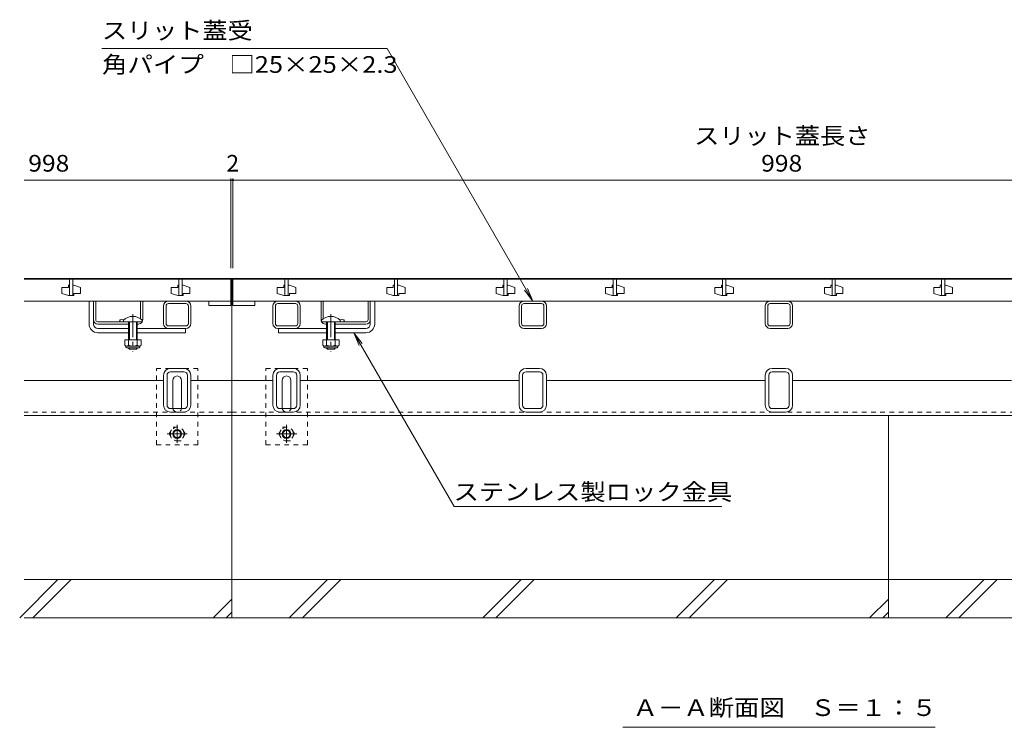
# Model space of a CAD drawing. Units: millimetres. Extents: x -1859 to 1975, y -1365 to 1333.
# Drawn here: x -1567 to -667, y -1044 to -397 of the extents above; entities that cross this region are included whole.
import ezdxf

# ---------------------------------------------------------------- set-up
doc = ezdxf.new("R2010")
doc.units = ezdxf.units.MM
doc.header["$LTSCALE"] = 5
doc.linetypes.add('JWW_CENTER1', pattern=[6.773333, 4.233333, -0.846667, 0.846667, -0.846667])
doc.linetypes.add('JWW_DASHED1', pattern=[1.693333, 0.846667, -0.846667])
for name, color, linetype in [('0106_点字鋲・ノ', 7, 'Continuous'), ('0230_テナント工', 7, 'Continuous'), ('0231_テナント工', 7, 'Continuous'), ('0232_テナント工', 7, 'Continuous'), ('0233_テナント工', 7, 'Continuous'), ('0246_ハッチング3', 7, 'Continuous'), ('0247_ハッチング4', 7, 'Continuous'), ('0250_塗潰1_A', 7, 'Continuous'), ('0251_塗潰2_A_断', 7, 'Continuous'), ('0252_塗潰3_A', 7, 'Continuous')]:
    doc.layers.add(name, color=color, linetype=linetype)
doc.styles.add('ＭＳ ゴシック', font='txt', dxfattribs={"height": 1})

msp = doc.modelspace()

# ---------------------------------------------------------------- linework, layer by layer
at = {"layer": '0106_点字鋲・ノ', "color": 6, "linetype": 'Continuous', "lineweight": 9}
for p, q in [((-1373.05, -943.86), (-1373.05, -758.86)), ((-773.05, -943.86), (-773.05, -758.86)), ((-1567.01, -943.86), (-1532.01, -908.86)), ((-1373.05, -908.86), (-1563.05, -908.86)), ((-1554.99, -943.86), (-1519.99, -908.86)), ((-773.05, -908.86), (-1373.05, -908.86)), ((-1320.61, -943.86), (-1285.61, -908.86)), ((-1308.59, -943.86), (-1273.59, -908.86)), ((-1143.81, -943.86), (-1108.81, -908.86)), ((-1131.79, -943.86), (-1096.79, -908.86)), ((-967.01, -943.86), (-932.01, -908.86)), ((-954.99, -943.86), (-919.99, -908.86)), ((-183.05, -908.86), (-773.05, -908.86)), ((-720.61, -943.86), (-685.61, -908.86)), ((-708.59, -943.86), (-673.59, -908.86)), ((-1390.21, -943.86), (-1373.05, -926.71)), ((-790.21, -943.86), (-773.05, -926.71)), ((-1563.05, -943.86), (-1373.05, -943.86)), ((-1378.19, -943.86), (-1373.05, -938.73)), ((-1373.05, -943.86), (-773.05, -943.86)), ((-778.19, -943.86), (-773.05, -938.73)), ((-773.05, -943.86), (-183.05, -943.86))]:
    msp.add_line(p, q, dxfattribs=at)
at = {"layer": '0230_テナント工', "color": 3, "linetype": 'Continuous', "lineweight": 9}
for p, q in [((-1563.05, -634.36), (-1374.05, -634.36)), ((-1521.55, -634.36), (-1521.55, -649.36)), ((-1518.55, -634.36), (-1518.55, -649.36)), ((-1421.55, -634.36), (-1421.55, -649.36)), ((-1418.55, -634.36), (-1418.55, -649.36)), ((-1374.05, -634.36), (-1374.05, -658.36)), ((-1372.05, -634.36), (-1372.05, -658.36)), ((-374.05, -634.36), (-1372.05, -634.36)), ((-1324.55, -634.36), (-1324.55, -649.36)), ((-1321.55, -634.36), (-1321.55, -649.36)), ((-1224.55, -634.36), (-1224.55, -649.36)), ((-1221.55, -634.36), (-1221.55, -649.36)), ((-1124.55, -634.36), (-1124.55, -649.36)), ((-1121.55, -634.36), (-1121.55, -649.36)), ((-1024.55, -634.36), (-1024.55, -649.36)), ((-1021.55, -634.36), (-1021.55, -649.36)), ((-924.55, -634.36), (-924.55, -649.36)), ((-921.55, -634.36), (-921.55, -649.36)), ((-824.55, -634.36), (-824.55, -649.36)), ((-821.55, -634.36), (-821.55, -649.36)), ((-724.55, -634.36), (-724.55, -649.36)), ((-721.55, -634.36), (-721.55, -649.36)), ((-1522.55, -641.86), (-1528.55, -641.86)), ((-1528.55, -641.86), (-1528.55, -647.36)), ((-1522.55, -649.36), (-1528.55, -647.36)), ((-1521.55, -639.86), (-1522.55, -639.86)), ((-1522.55, -639.86), (-1522.55, -641.86)), ((-1518.55, -639.86), (-1517.55, -639.86)), ((-1517.55, -639.86), (-1511.55, -641.86)), ((-1517.55, -649.36), (-1517.55, -647.36)), ((-1517.55, -647.36), (-1511.55, -647.36)), ((-1511.55, -647.36), (-1511.55, -641.86)), ((-1422.55, -641.86), (-1428.55, -641.86)), ((-1428.55, -641.86), (-1428.55, -647.36)), ((-1422.55, -649.36), (-1428.55, -647.36)), ((-1421.55, -639.86), (-1422.55, -639.86)), ((-1422.55, -639.86), (-1422.55, -641.86)), ((-1418.55, -639.86), (-1417.55, -639.86)), ((-1417.55, -639.86), (-1411.55, -641.86)), ((-1417.55, -649.36), (-1417.55, -647.36)), ((-1417.55, -647.36), (-1411.55, -647.36)), ((-1411.55, -647.36), (-1411.55, -641.86)), ((-1325.55, -641.86), (-1331.55, -641.86)), ((-1331.55, -641.86), (-1331.55, -647.36)), ((-1325.55, -649.36), (-1331.55, -647.36)), ((-1324.55, -639.86), (-1325.55, -639.86)), ((-1325.55, -639.86), (-1325.55, -641.86)), ((-1321.55, -639.86), (-1320.55, -639.86)), ((-1320.55, -639.86), (-1314.55, -641.86)), ((-1320.55, -649.36), (-1320.55, -647.36)), ((-1320.55, -647.36), (-1314.55, -647.36)), ((-1314.55, -647.36), (-1314.55, -641.86)), ((-1225.55, -641.86), (-1231.55, -641.86)), ((-1231.55, -641.86), (-1231.55, -647.36)), ((-1225.55, -649.36), (-1231.55, -647.36)), ((-1224.55, -639.86), (-1225.55, -639.86)), ((-1225.55, -639.86), (-1225.55, -641.86)), ((-1221.55, -639.86), (-1220.55, -639.86)), ((-1220.55, -639.86), (-1214.55, -641.86)), ((-1220.55, -649.36), (-1220.55, -647.36)), ((-1220.55, -647.36), (-1214.55, -647.36)), ((-1214.55, -647.36), (-1214.55, -641.86)), ((-1125.55, -641.86), (-1131.55, -641.86)), ((-1131.55, -641.86), (-1131.55, -647.36)), ((-1125.55, -649.36), (-1131.55, -647.36)), ((-1124.55, -639.86), (-1125.55, -639.86)), ((-1125.55, -639.86), (-1125.55, -641.86)), ((-1121.55, -639.86), (-1120.55, -639.86)), ((-1120.55, -639.86), (-1114.55, -641.86)), ((-1120.55, -649.36), (-1120.55, -647.36)), ((-1120.55, -647.36), (-1114.55, -647.36)), ((-1114.55, -647.36), (-1114.55, -641.86)), ((-1025.55, -641.86), (-1031.55, -641.86)), ((-1031.55, -641.86), (-1031.55, -647.36)), ((-1025.55, -649.36), (-1031.55, -647.36)), ((-1024.55, -639.86), (-1025.55, -639.86)), ((-1025.55, -639.86), (-1025.55, -641.86)), ((-1021.55, -639.86), (-1020.55, -639.86)), ((-1020.55, -639.86), (-1014.55, -641.86)), ((-1020.55, -649.36), (-1020.55, -647.36)), ((-1020.55, -647.36), (-1014.55, -647.36)), ((-1014.55, -647.36), (-1014.55, -641.86)), ((-925.55, -641.86), (-931.55, -641.86)), ((-931.55, -641.86), (-931.55, -647.36)), ((-925.55, -649.36), (-931.55, -647.36)), ((-924.55, -639.86), (-925.55, -639.86)), ((-925.55, -639.86), (-925.55, -641.86)), ((-921.55, -639.86), (-920.55, -639.86)), ((-920.55, -639.86), (-914.55, -641.86)), ((-920.55, -649.36), (-920.55, -647.36)), ((-920.55, -647.36), (-914.55, -647.36)), ((-914.55, -647.36), (-914.55, -641.86)), ((-825.55, -641.86), (-831.55, -641.86)), ((-831.55, -641.86), (-831.55, -647.36)), ((-825.55, -649.36), (-831.55, -647.36)), ((-824.55, -639.86), (-825.55, -639.86)), ((-825.55, -639.86), (-825.55, -641.86)), ((-821.55, -639.86), (-820.55, -639.86)), ((-820.55, -639.86), (-814.55, -641.86)), ((-820.55, -649.36), (-820.55, -647.36)), ((-820.55, -647.36), (-814.55, -647.36)), ((-814.55, -647.36), (-814.55, -641.86)), ((-725.55, -641.86), (-731.55, -641.86)), ((-731.55, -641.86), (-731.55, -647.36)), ((-725.55, -649.36), (-731.55, -647.36)), ((-724.55, -639.86), (-725.55, -639.86)), ((-725.55, -639.86), (-725.55, -641.86)), ((-721.55, -639.86), (-720.55, -639.86)), ((-720.55, -639.86), (-714.55, -641.86)), ((-720.55, -649.36), (-720.55, -647.36)), ((-720.55, -647.36), (-714.55, -647.36)), ((-714.55, -647.36), (-714.55, -641.86)), ((-1374.05, -654.36), (-1563.05, -654.36)), ((-1522.55, -649.36), (-1517.55, -649.36)), ((-1422.55, -649.36), (-1417.55, -649.36)), ((-1394.05, -654.36), (-1394.05, -658.36)), ((-1372.05, -654.36), (-374.05, -654.36)), ((-1352.05, -654.36), (-1352.05, -658.36)), ((-1325.55, -649.36), (-1320.55, -649.36)), ((-1225.55, -649.36), (-1220.55, -649.36)), ((-1125.55, -649.36), (-1120.55, -649.36)), ((-1025.55, -649.36), (-1020.55, -649.36)), ((-925.55, -649.36), (-920.55, -649.36)), ((-825.55, -649.36), (-820.55, -649.36)), ((-725.55, -649.36), (-720.55, -649.36)), ((-1394.05, -658.36), (-1374.05, -658.36)), ((-1352.05, -658.36), (-1372.05, -658.36))]:
    msp.add_line(p, q, dxfattribs=at)
at = {"layer": '0231_テナント工', "color": 4, "linetype": 'Continuous', "lineweight": 9}
for p, q in [((-1373.05, -633.86), (-1563.05, -633.86)), ((-1373.05, -633.86), (-1373.05, -758.86)), ((-373.05, -633.86), (-1373.05, -633.86)), ((-1435.55, -726.86), (-1563.05, -726.86)), ((-1373.05, -726.86), (-1410.55, -726.86)), ((-1335.55, -726.86), (-1373.05, -726.86)), ((-1110.55, -726.86), (-1310.55, -726.86)), ((-885.55, -726.86), (-1085.55, -726.86)), ((-660.55, -726.86), (-860.55, -726.86)), ((-1373.05, -758.86), (-1563.05, -758.86)), ((-1373.05, -758.86), (-373.05, -758.86))]:
    msp.add_line(p, q, dxfattribs=at)
at = {"layer": '0231_テナント工', "color": 4, "linetype": 'JWW_DASHED1', "lineweight": 9}
for q in [(-1563.05, -755.86), (-373.05, -755.86)]:
    msp.add_line((-1373.05, -755.86), q, dxfattribs=at)
at = {"layer": '0232_テナント工', "color": 7, "linetype": 'Continuous', "lineweight": 9}
for p, q in [((-1374.05, -543.92), (-1563.05, -543.92)), ((-1374.05, -542.42), (-1374.05, -624.36)), ((-1374.05, -543.92), (-1372.05, -543.92)), ((-1372.05, -542.42), (-1372.05, -624.36)), ((-374.05, -543.92), (-1372.05, -543.92))]:
    msp.add_line(p, q, dxfattribs=at)
at = {"layer": '0232_テナント工', "color": 7, "linetype": 'Continuous', "lineweight": 9, "const_width": 1}
for points in [[(-1373.55, -543.92, 0.414214), (-1374.05, -543.42, 0.414214), (-1374.55, -543.92, 0.414214), (-1374.05, -544.42, 0.414214)], [(-1371.55, -543.92, 0.414214), (-1372.05, -543.42, 0.414214), (-1372.55, -543.92, 0.414214), (-1372.05, -544.42, 0.414214)]]:
    msp.add_lwpolyline(points, format="xyb", close=True, dxfattribs=at)
at = {"layer": '0233_テナント工', "color": 7, "linetype": 'Continuous', "lineweight": 9}
for p, q in [((-1231.25, -423.66), (-1492.04, -423.66)), ((-1098.05, -654.36), (-1231.25, -423.66)), ((-1098.05, -654.36), (-1105.66, -644.45)), ((-1098.05, -654.36), (-1102.84, -642.81)), ((-1261.48, -683.36), (-1256.7, -694.91)), ((-1261.48, -683.36), (-1253.87, -693.28)), ((-1261.48, -683.36), (-1169.77, -842.21)), ((-1169.77, -842.21), (-925.4, -842.21)), ((-1015.8, -1043.86), (-730.3, -1043.86))]:
    msp.add_line(p, q, dxfattribs=at)
at = {"layer": '0246_ハッチング3', "color": 7, "linetype": 'Continuous', "lineweight": 9}
for p, q in [((-1503.55, -675.36), (-1503.55, -654.36)), ((-1499.55, -654.36), (-1503.55, -654.36)), ((-1499.55, -675.36), (-1499.55, -654.36)), ((-1246.55, -654.36), (-1242.55, -654.36)), ((-1246.55, -675.36), (-1246.55, -654.36)), ((-1242.55, -675.36), (-1242.55, -654.36)), ((-1495.55, -679.36), (-1467.55, -679.36)), ((-1495.55, -683.36), (-1467.55, -683.36)), ((-1459.55, -679.36), (-1415.55, -679.36)), ((-1459.55, -683.36), (-1415.55, -683.36)), ((-1415.55, -679.36), (-1415.55, -683.36)), ((-1286.55, -679.36), (-1330.55, -679.36)), ((-1330.55, -679.36), (-1330.55, -683.36)), ((-1286.55, -683.36), (-1330.55, -683.36)), ((-1250.55, -679.36), (-1278.55, -679.36)), ((-1250.55, -683.36), (-1278.55, -683.36))]:
    msp.add_line(p, q, dxfattribs=at)
at = {"layer": '0246_ハッチング3', "color": 2, "linetype": 'Continuous', "lineweight": 9}
for p, q in [((-1499.55, -671.36), (-1499.55, -654.36)), ((-1499.55, -654.36), (-1497.55, -654.36)), ((-1497.55, -671.36), (-1497.55, -654.36)), ((-1456.55, -670.62), (-1456.55, -654.36)), ((-1456.55, -654.36), (-1454.55, -654.36)), ((-1454.55, -671.36), (-1454.55, -654.36)), ((-1291.55, -671.36), (-1291.55, -654.36)), ((-1289.55, -654.36), (-1291.55, -654.36)), ((-1289.55, -670.62), (-1289.55, -654.36)), ((-1248.55, -671.36), (-1248.55, -654.36)), ((-1246.55, -654.36), (-1248.55, -654.36)), ((-1246.55, -671.36), (-1246.55, -654.36)), ((-1495.55, -673.36), (-1472.05, -673.36)), ((-1475.55, -671.56), (-1475.55, -673.36)), ((-1250.55, -673.36), (-1274.05, -673.36)), ((-1270.55, -671.56), (-1270.55, -673.36)), ((-1467.55, -675.36), (-1495.55, -675.36)), ((-1458.55, -675.36), (-1459.55, -675.36)), ((-1287.55, -675.36), (-1286.55, -675.36)), ((-1278.55, -675.36), (-1250.55, -675.36)), ((-1471.05, -689.86), (-1471.05, -694.66)), ((-1456.05, -689.86), (-1471.05, -689.86)), ((-1467.55, -689.86), (-1467.55, -694.66)), ((-1459.55, -689.86), (-1459.55, -694.66)), ((-1456.05, -689.86), (-1456.05, -694.66)), ((-1290.05, -689.86), (-1290.05, -694.66)), ((-1290.05, -689.86), (-1275.05, -689.86)), ((-1286.55, -689.86), (-1286.55, -694.66)), ((-1278.55, -689.86), (-1278.55, -694.66)), ((-1275.05, -689.86), (-1275.05, -694.66)), ((-1469.9, -696.41), (-1469.9, -695.57)), ((-1457.8, -695.66), (-1469.3, -695.66)), ((-1469.15, -697.16), (-1457.95, -697.16)), ((-1457.2, -696.41), (-1457.2, -695.57)), ((-1288.9, -696.41), (-1288.9, -695.57)), ((-1288.3, -695.66), (-1276.8, -695.66)), ((-1276.95, -697.16), (-1288.15, -697.16)), ((-1276.2, -696.41), (-1276.2, -695.57))]:
    msp.add_line(p, q, dxfattribs=at)
at = {"layer": '0246_ハッチング3', "color": 6, "linetype": 'Continuous', "lineweight": 9}
for p, q in [((-1472.05, -671.89), (-1472.05, -673.36)), ((-1472.05, -673.36), (-1455.05, -673.36)), ((-1467.55, -673.36), (-1467.55, -689.86)), ((-1466.75, -673.36), (-1466.75, -689.86)), ((-1460.35, -689.86), (-1460.35, -673.36)), ((-1459.55, -689.86), (-1459.55, -673.36)), ((-1455.05, -671.89), (-1455.05, -673.36)), ((-1291.05, -671.89), (-1291.05, -673.36)), ((-1274.05, -673.36), (-1291.05, -673.36)), ((-1286.55, -689.86), (-1286.55, -673.36)), ((-1285.75, -689.86), (-1285.75, -673.36)), ((-1279.35, -673.36), (-1279.35, -689.86)), ((-1278.55, -673.36), (-1278.55, -689.86)), ((-1274.05, -671.89), (-1274.05, -673.36)), ((-1467.55, -697.56), (-1467.55, -697.16)), ((-1466.75, -698.36), (-1467.55, -697.56)), ((-1466.75, -698.36), (-1466.75, -697.16)), ((-1460.35, -698.36), (-1466.75, -698.36)), ((-1460.35, -697.16), (-1460.35, -698.36)), ((-1460.35, -698.36), (-1459.55, -697.56)), ((-1459.55, -697.16), (-1459.55, -697.56)), ((-1286.55, -697.16), (-1286.55, -697.56)), ((-1285.75, -698.36), (-1286.55, -697.56)), ((-1285.75, -697.16), (-1285.75, -698.36)), ((-1285.75, -698.36), (-1279.35, -698.36)), ((-1279.35, -698.36), (-1279.35, -697.16)), ((-1279.35, -698.36), (-1278.55, -697.56)), ((-1278.55, -697.56), (-1278.55, -697.16))]:
    msp.add_line(p, q, dxfattribs=at)
at = {"layer": '0246_ハッチング3', "color": 6, "linetype": 'JWW_CENTER1', "lineweight": 9}
for p, q in [((-1463.55, -666.36), (-1463.55, -700.36)), ((-1282.55, -666.36), (-1282.55, -700.36))]:
    msp.add_line(p, q, dxfattribs=at)
at = {"layer": '0246_ハッチング3', "color": 2, "linetype": 'Continuous', "lineweight": 9}
for centre, radius, start, end in [((-1495.55, -671.36), 4, 180, 270), ((-1495.55, -671.36), 2, 180, 270), ((-1473.8, -679.16), 7.8, 74.9858, 102.96519), ((-1458.55, -671.36), 4, 270, 330), ((-1458.55, -671.36), 4, 331.04498, 0), ((-1287.55, -671.36), 4, 180, 208.95502), ((-1287.55, -671.36), 4, 210, 270), ((-1272.3, -679.16), 7.8, 77.03481, 105.0142), ((-1250.55, -671.36), 4, 270, 0), ((-1250.55, -671.36), 2, 270, 0), ((-1469.3, -693.63), 2.03, 210.51797, 329.48203), ((-1469.15, -696.41), 0.75, 180, 270), ((-1463.55, -687.16), 8.5, 241.92867, 298.07147), ((-1457.8, -693.63), 2.03, 210.51451, 329.48514), ((-1457.95, -696.41), 0.75, 270, 0), ((-1288.3, -693.63), 2.03, 210.51486, 329.48549), ((-1288.15, -696.41), 0.75, 180, 270), ((-1282.55, -687.16), 8.5, 241.92853, 298.07133), ((-1276.8, -693.63), 2.03, 210.51797, 329.48203), ((-1276.95, -696.41), 0.75, 270, 0)]:
    msp.add_arc(centre, radius, start, end, dxfattribs=at)
at = {"layer": '0246_ハッチング3', "color": 6, "linetype": 'Continuous', "lineweight": 9}
for centre in [(-1463.55, -680.36), (-1282.55, -680.36)]:
    msp.add_arc(centre, 12, 44.90053, 135.09947, dxfattribs=at)
at = {"layer": '0246_ハッチング3', "color": 7, "linetype": 'Continuous', "lineweight": 9}
for centre, radius, start, end in [((-1495.55, -675.36), 8, 180, 270), ((-1495.55, -675.36), 4, 180, 270), ((-1250.55, -675.36), 4, 270, 0), ((-1250.55, -675.36), 8, 270, 0)]:
    msp.add_arc(centre, radius, start, end, dxfattribs=at)
at = {"layer": '0247_ハッチング4', "color": 7, "linetype": 'JWW_DASHED1', "lineweight": 9}
for p, q in [((-1404.05, -715.86), (-1442.05, -715.86)), ((-1442.05, -785.86), (-1442.05, -715.86)), ((-1404.05, -785.86), (-1404.05, -715.86)), ((-1304.05, -715.86), (-1342.05, -715.86)), ((-1342.05, -785.86), (-1342.05, -715.86)), ((-1304.05, -785.86), (-1304.05, -715.86)), ((-1442.05, -785.86), (-1404.05, -785.86)), ((-1342.05, -785.86), (-1304.05, -785.86))]:
    msp.add_line(p, q, dxfattribs=at)
at = {"layer": '0247_ハッチング4', "color": 7, "linetype": 'Continuous', "lineweight": 9}
for p, q in [((-1427.05, -751.86), (-1427.05, -726.86)), ((-1419.05, -751.86), (-1419.05, -726.86)), ((-1327.05, -751.86), (-1327.05, -726.86)), ((-1319.05, -751.86), (-1319.05, -726.86))]:
    msp.add_line(p, q, dxfattribs=at)
for centre, start, end in [((-1423.05, -726.86), 0, 180), ((-1323.05, -726.86), 0, 180), ((-1423.05, -751.86), 180, 191.53696), ((-1423.05, -751.86), 348.46304, 0), ((-1323.05, -751.86), 180, 191.53696), ((-1323.05, -751.86), 348.46304, 0)]:
    msp.add_arc(centre, 4, start, end, dxfattribs=at)
at = {"layer": '0247_ハッチング4', "color": 7, "linetype": 'JWW_DASHED1', "lineweight": 9}
for centre in [(-1423.05, -751.86), (-1323.05, -751.86)]:
    msp.add_arc(centre, 4, 191.53696, 348.46304, dxfattribs=at)
at = {"layer": '0250_塗潰1_A', "color": 2, "linetype": 'JWW_DASHED1', "lineweight": 9}
for p, q in [((-1430.25, -775.86), (-1426.66, -769.63)), ((-1426.66, -769.63), (-1419.45, -769.63)), ((-1415.85, -775.86), (-1419.45, -769.63)), ((-1330.25, -775.86), (-1326.66, -769.63)), ((-1326.66, -769.63), (-1319.45, -769.63)), ((-1315.85, -775.86), (-1319.45, -769.63)), ((-1430.25, -775.86), (-1426.66, -782.08)), ((-1419.45, -782.08), (-1426.66, -782.08)), ((-1415.85, -775.86), (-1419.45, -782.08)), ((-1330.25, -775.86), (-1326.66, -782.08)), ((-1319.45, -782.08), (-1326.66, -782.08)), ((-1315.85, -775.86), (-1319.45, -782.08))]:
    msp.add_line(p, q, dxfattribs=at)
at = {"layer": '0250_塗潰1_A', "color": 2, "linetype": 'JWW_CENTER1', "lineweight": 9}
for p, q in [((-1423.05, -767.63), (-1423.05, -784.08)), ((-1323.05, -767.63), (-1323.05, -784.08)), ((-1413.85, -775.86), (-1432.25, -775.86)), ((-1313.85, -775.86), (-1332.25, -775.86))]:
    msp.add_line(p, q, dxfattribs=at)
at = {"layer": '0250_塗潰1_A', "color": 2, "linetype": 'JWW_DASHED1', "lineweight": 9}
for centre in [(-1423.05, -775.86), (-1323.05, -775.86)]:
    msp.add_circle(centre, 6.23, dxfattribs=at)
at = {"layer": '0250_塗潰1_A', "color": 2, "linetype": 'Continuous', "lineweight": 9}
for centre, radius in [((-1423.05, -775.86), 4), ((-1423.05, -775.86), 3.32), ((-1323.05, -775.86), 4), ((-1323.05, -775.86), 3.32)]:
    msp.add_circle(centre, radius, dxfattribs=at)
at = {"layer": '0251_塗潰2_A_断', "color": 7, "linetype": 'Continuous', "lineweight": 9}
for p, q in [((-1431.05, -654.36), (-1415.05, -654.36)), ((-1431.05, -656.66), (-1415.05, -656.66)), ((-1315.05, -654.36), (-1331.05, -654.36)), ((-1315.05, -656.66), (-1331.05, -656.66)), ((-1090.05, -654.36), (-1106.05, -654.36)), ((-1090.05, -656.66), (-1106.05, -656.66)), ((-865.05, -654.36), (-881.05, -654.36)), ((-865.05, -656.66), (-881.05, -656.66)), ((-1435.55, -674.86), (-1435.55, -658.86)), ((-1433.25, -674.86), (-1433.25, -658.86)), ((-1412.85, -674.86), (-1412.85, -658.86)), ((-1410.55, -674.86), (-1410.55, -658.86)), ((-1335.55, -674.86), (-1335.55, -658.86)), ((-1333.25, -674.86), (-1333.25, -658.86)), ((-1312.85, -674.86), (-1312.85, -658.86)), ((-1310.55, -674.86), (-1310.55, -658.86)), ((-1110.55, -674.86), (-1110.55, -658.86)), ((-1108.25, -674.86), (-1108.25, -658.86)), ((-1087.85, -674.86), (-1087.85, -658.86)), ((-1085.55, -674.86), (-1085.55, -658.86)), ((-885.55, -674.86), (-885.55, -658.86)), ((-883.25, -674.86), (-883.25, -658.86)), ((-862.85, -674.86), (-862.85, -658.86)), ((-860.55, -674.86), (-860.55, -658.86)), ((-1415.05, -677.06), (-1431.05, -677.06)), ((-1415.05, -679.36), (-1431.05, -679.36)), ((-1331.05, -677.06), (-1315.05, -677.06)), ((-1331.05, -679.36), (-1314.05, -679.36)), ((-1106.05, -677.06), (-1090.05, -677.06)), ((-1106.05, -679.36), (-1090.05, -679.36)), ((-881.05, -677.06), (-865.05, -677.06)), ((-881.05, -679.36), (-865.05, -679.36))]:
    msp.add_line(p, q, dxfattribs=at)
for centre, radius, start, end in [((-1431.05, -658.86), 4.5, 90, 180), ((-1431.05, -658.86), 2.2, 90, 180), ((-1415.05, -658.86), 4.5, 0, 90), ((-1415.05, -658.86), 2.2, 0, 90), ((-1331.05, -658.86), 4.5, 90, 180), ((-1331.05, -658.86), 2.2, 90, 180), ((-1315.05, -658.86), 4.5, 0, 90), ((-1315.05, -658.86), 2.2, 0, 90), ((-1106.05, -658.86), 4.5, 90, 180), ((-1106.05, -658.86), 2.2, 90, 180), ((-1090.05, -658.86), 4.5, 0, 90), ((-1090.05, -658.86), 2.2, 0, 90), ((-881.05, -658.86), 4.5, 90, 180), ((-881.05, -658.86), 2.2, 90, 180), ((-865.05, -658.86), 4.5, 0, 90), ((-865.05, -658.86), 2.2, 0, 90), ((-1431.05, -674.86), 4.5, 180, 270), ((-1431.05, -674.86), 2.2, 180, 270), ((-1415.05, -674.86), 4.5, 270, 0), ((-1415.05, -674.86), 2.2, 270, 0), ((-1331.05, -674.86), 4.5, 180, 270), ((-1331.05, -674.86), 2.2, 180, 270), ((-1315.05, -674.86), 4.5, 270, 0), ((-1315.05, -674.86), 2.2, 270, 0), ((-1106.05, -674.86), 4.5, 180, 270), ((-1106.05, -674.86), 2.2, 180, 270), ((-1090.05, -674.86), 4.5, 270, 0), ((-1090.05, -674.86), 2.2, 270, 0), ((-881.05, -674.86), 4.5, 180, 270), ((-881.05, -674.86), 2.2, 180, 270), ((-865.05, -674.86), 4.5, 270, 0), ((-865.05, -674.86), 2.2, 270, 0)]:
    msp.add_arc(centre, radius, start, end, dxfattribs=at)
at = {"layer": '0252_塗潰3_A', "color": 211, "linetype": 'Continuous', "lineweight": 5}
for p, q in [((-1416.95, -715.86), (-1429.15, -715.86)), ((-1416.95, -719.06), (-1429.15, -719.06)), ((-1316.95, -715.86), (-1329.15, -715.86)), ((-1316.95, -719.06), (-1329.15, -719.06)), ((-1091.95, -715.86), (-1104.15, -715.86)), ((-1091.95, -719.06), (-1104.15, -719.06)), ((-866.95, -715.86), (-879.15, -715.86)), ((-866.95, -719.06), (-879.15, -719.06)), ((-1435.55, -749.46), (-1435.55, -722.26)), ((-1432.35, -749.46), (-1432.35, -722.26)), ((-1413.75, -749.46), (-1413.75, -722.26)), ((-1410.55, -749.46), (-1410.55, -722.26)), ((-1335.55, -749.46), (-1335.55, -722.26)), ((-1332.35, -749.46), (-1332.35, -722.26)), ((-1313.75, -749.46), (-1313.75, -722.26)), ((-1310.55, -749.46), (-1310.55, -722.26)), ((-1110.55, -749.46), (-1110.55, -722.26)), ((-1107.35, -749.46), (-1107.35, -722.26)), ((-1088.75, -749.46), (-1088.75, -722.26)), ((-1085.55, -749.46), (-1085.55, -722.26)), ((-885.55, -749.46), (-885.55, -722.26)), ((-882.35, -749.46), (-882.35, -722.26)), ((-863.75, -749.46), (-863.75, -722.26)), ((-860.55, -749.46), (-860.55, -722.26)), ((-1429.15, -752.66), (-1416.95, -752.66)), ((-1429.15, -755.86), (-1416.95, -755.86)), ((-1329.15, -752.66), (-1316.95, -752.66)), ((-1329.15, -755.86), (-1316.95, -755.86)), ((-1104.15, -752.66), (-1091.95, -752.66)), ((-1104.15, -755.86), (-1091.95, -755.86)), ((-879.15, -752.66), (-866.95, -752.66)), ((-879.15, -755.86), (-866.95, -755.86))]:
    msp.add_line(p, q, dxfattribs=at)
for centre, radius, start, end in [((-1429.15, -722.26), 6.4, 90, 180), ((-1429.15, -722.26), 3.2, 90, 180), ((-1416.95, -722.26), 6.4, 0, 90), ((-1416.95, -722.26), 3.2, 0, 90), ((-1329.15, -722.26), 6.4, 90, 180), ((-1329.15, -722.26), 3.2, 90, 180), ((-1316.95, -722.26), 6.4, 0, 90), ((-1316.95, -722.26), 3.2, 0, 90), ((-1104.15, -722.26), 6.4, 90, 180), ((-1104.15, -722.26), 3.2, 90, 180), ((-1091.95, -722.26), 6.4, 0, 90), ((-1091.95, -722.26), 3.2, 0, 90), ((-879.15, -722.26), 6.4, 90, 180), ((-879.15, -722.26), 3.2, 90, 180), ((-866.95, -722.26), 6.4, 0, 90), ((-866.95, -722.26), 3.2, 0, 90), ((-1429.15, -749.46), 6.4, 180, 270), ((-1429.15, -749.46), 3.2, 180, 270), ((-1416.95, -749.46), 6.4, 270, 0), ((-1416.95, -749.46), 3.2, 270, 0), ((-1329.15, -749.46), 6.4, 180, 270), ((-1329.15, -749.46), 3.2, 180, 270), ((-1316.95, -749.46), 6.4, 270, 0), ((-1316.95, -749.46), 3.2, 270, 0), ((-1104.15, -749.46), 6.4, 180, 270), ((-1104.15, -749.46), 3.2, 180, 270), ((-1091.95, -749.46), 6.4, 270, 0), ((-1091.95, -749.46), 3.2, 270, 0), ((-879.15, -749.46), 6.4, 180, 270), ((-879.15, -749.46), 3.2, 180, 270), ((-866.95, -749.46), 6.4, 270, 0), ((-866.95, -749.46), 3.2, 270, 0)]:
    msp.add_arc(centre, radius, start, end, dxfattribs=at)

# ---------------------------------------------------------------- texts
at = {"layer": '0232_テナント工', "color": 2, "linetype": 'Continuous', "lineweight": 9, "style": 'ＭＳ ゴシック', "width": 1.107143}
msp.add_text('スリット蓋長さ', height=15.24, dxfattribs=at).set_placement((-950.55, -511.08))
at = {"layer": '0232_テナント工', "color": 2, "linetype": 'Continuous', "lineweight": 211, "style": 'ＭＳ ゴシック', "width": 1.083333}
for p in [(-1559.16, -536.1), (-889.3, -536.1)]:
    msp.add_text('998', height=15.24, dxfattribs=at).set_placement(p)
at = {"layer": '0232_テナント工', "color": 2, "linetype": 'Continuous', "lineweight": 211, "style": 'ＭＳ ゴシック'}
msp.add_text('2', height=15.24, dxfattribs=at).set_placement((-1378.05, -536.1))
at = {"layer": '0233_テナント工', "color": 2, "linetype": 'Continuous', "lineweight": 9, "style": 'ＭＳ ゴシック'}
for s, width, p in [('スリット蓋受', 1.104167, (-1491.82, -414.84)), ('角パイプ\u3000□25×25×2.3', 1.119565, (-1491.82, -445.84)), ('ステンレス製ロック金具', 1.113636, (-1170.4, -836.39)), ('Ａ－Ａ断面図\u3000Ｓ＝１：５', 1.114583, (-1006.8, -1033.54))]:
    msp.add_text(s, height=15.24, dxfattribs=dict(at, width=width)).set_placement(p)

doc.saveas('drawing.dxf')
